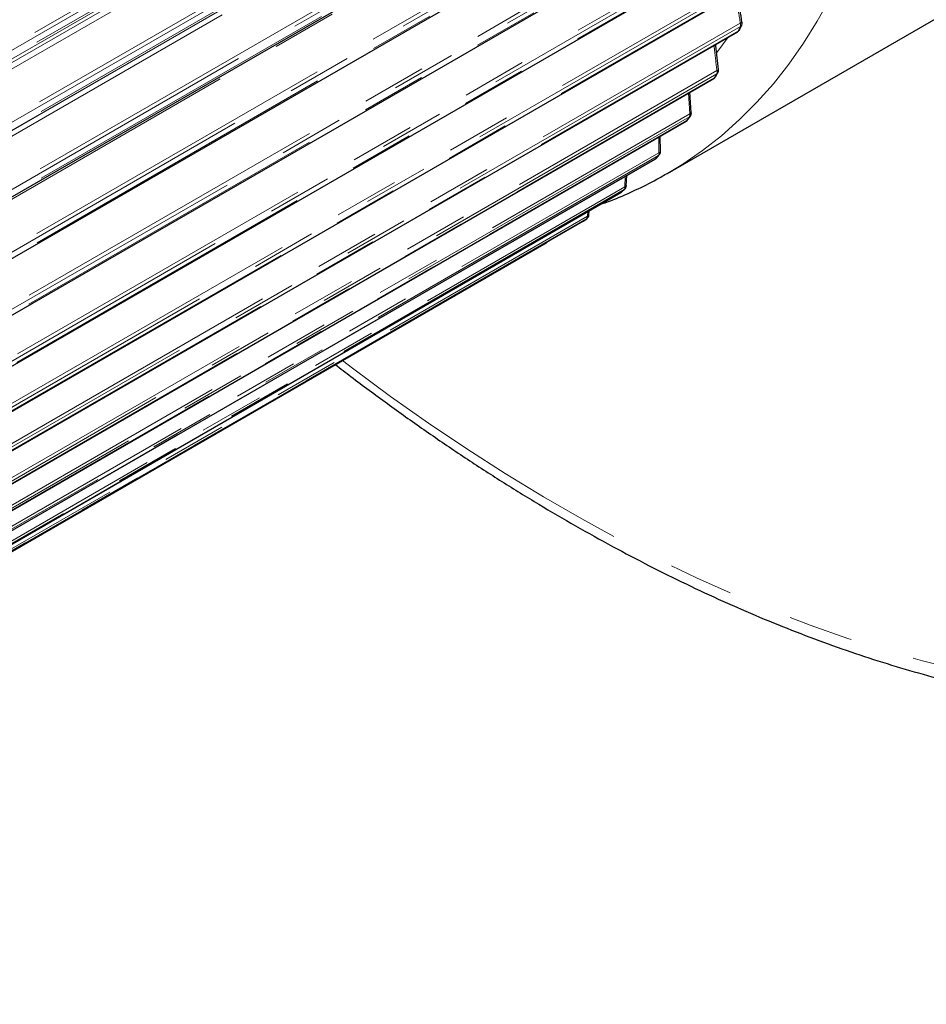
# Model space of a CAD drawing. Units: millimetres. Extents: x -39 to 523, y -180 to 253.
# Drawn here: x 456 to 474, y -88 to -69 of the extents above; entities that cross this region are included whole.
import ezdxf

# ---------------------------------------------------------------- set-up
doc = ezdxf.new("R2010")
doc.units = ezdxf.units.MM
doc.linetypes.add('PHANTOM', pattern=[12.7, 6.35, -1.27, 1.27, -1.27, 1.27, -1.27])

msp = doc.modelspace()

# ---------------------------------------------------------------- linework, layer by layer
at = {"color": 8, "linetype": 'PHANTOM', "lineweight": 18}
for p, q in [((445.029, -75.12), (470.896, -60.187)), ((470.919, -60.432), (445.052, -75.365)), ((470.924, -60.259), (445.057, -75.192)), ((445.068, -75.313), (470.936, -60.38)), ((444.245, -75.904), (470.649, -60.661)), ((470.657, -60.781), (444.252, -76.024)), ((445.122, -76.479), (470.99, -61.546)), ((470.998, -61.784), (445.131, -76.717)), ((471.014, -61.619), (445.147, -76.552)), ((445.151, -76.669), (471.018, -61.736)), ((444.293, -77.206), (470.698, -61.962)), ((470.698, -62.078), (444.293, -77.321)), ((445.135, -77.796), (471.002, -62.863)), ((471.023, -62.935), (445.156, -77.868)), ((445.153, -77.981), (471.02, -63.048)), ((470.66, -63.33), (444.256, -78.574)), ((445.067, -79.064), (470.934, -64.131)), ((445.074, -79.244), (470.941, -64.311)), ((470.951, -64.202), (445.084, -79.135)), ((444.918, -80.276), (470.785, -65.343)), ((470.798, -65.414), (444.931, -80.347)), ((444.914, -80.45), (470.781, -65.517)), ((444.689, -81.426), (470.556, -66.494)), ((470.566, -66.563), (444.698, -81.496)), ((444.674, -81.593), (470.541, -66.661)), ((444.381, -82.51), (470.249, -67.577)), ((444.356, -82.669), (470.223, -67.736)), ((470.254, -67.644), (444.387, -82.577)), ((443.961, -83.67), (469.828, -68.737)), ((443.997, -83.52), (469.864, -68.587)), ((469.866, -68.653), (443.998, -83.585)), ((443.537, -84.452), (469.404, -69.519)), ((443.49, -84.592), (469.358, -69.66)), ((469.402, -69.582), (443.535, -84.515)), ((468.872, -70.368), (468.845, -69.961)), ((468.865, -70.428), (442.998, -85.361)), ((443.005, -85.301), (468.872, -70.368)), ((442.948, -85.431), (468.815, -70.498)), ((468.269, -71.129), (468.264, -70.82)), ((442.335, -86.182), (468.202, -71.249)), ((468.259, -71.187), (442.392, -86.12)), ((442.402, -86.062), (468.269, -71.129)), ((467.6, -71.8), (467.607, -71.595)), ((441.733, -86.733), (467.6, -71.8)), ((441.656, -86.841), (467.523, -71.908)), ((467.585, -71.854), (441.718, -86.787)), ((467.533, -71.901), (467.523, -71.908)), ((467.596, -71.847), (467.585, -71.854)), ((440.999, -87.309), (466.867, -72.376)), ((466.853, -72.424), (466.848, -72.427)), ((466.867, -72.376), (466.875, -72.283)), ((440.914, -87.405), (466.781, -72.472)), ((466.848, -72.427), (440.981, -87.359)), ((466.785, -72.47), (466.781, -72.472))]:
    msp.add_line(p, q, dxfattribs=at)
at = {"color": 7, "linetype": 'Continuous', "lineweight": 25}
for p, q in [((445.132, -78.024), (470.999, -63.091)), ((445.053, -79.281), (470.921, -64.348)), ((468.435, -71.536), (479.619, -65.079)), ((444.894, -80.482), (470.761, -65.549)), ((444.656, -81.62), (470.523, -66.687)), ((444.339, -82.691), (470.206, -67.758)), ((443.945, -83.688), (469.813, -68.755)), ((469.854, -68.709), (469.892, -68.624)), ((443.477, -84.606), (469.344, -69.673)), ((469.381, -69.636), (469.425, -69.558)), ((468.903, -70.346), (468.877, -69.943)), ((468.835, -70.48), (468.886, -70.41)), ((442.937, -85.441), (468.804, -70.508)), ((468.299, -71.106), (468.295, -70.802)), ((442.327, -86.189), (468.194, -71.256)), ((468.218, -71.237), (468.275, -71.174)), ((467.628, -71.776), (467.636, -71.578)), ((441.651, -86.845), (467.518, -71.912)), ((467.533, -71.901), (467.596, -71.847)), ((466.785, -72.47), (466.853, -72.424)), ((466.894, -72.351), (466.902, -72.267)), ((440.912, -87.406), (466.779, -72.473)), ((466.779, -72.473), (466.781, -72.472)), ((440.186, -87.833), (466.053, -72.9)), ((466.052, -72.901), (466.053, -72.9))]:
    msp.add_line(p, q, dxfattribs=at)
at = {"color": 8, "linetype": 'PHANTOM', "lineweight": 18, "flags": 128}
for points in [[(462.059, -75.206), (462.26, -75.358), (463.005, -75.908), (463.751, -76.435), (464.5, -76.939), (465.251, -77.42), (466.002, -77.878), (466.754, -78.312), (467.505, -78.722), (468.255, -79.107), (469.004, -79.467), (469.751, -79.802), (470.496, -80.112), (471.237, -80.397), (471.974, -80.655), (472.707, -80.888), (473.436, -81.095), (474.159, -81.275), (474.876, -81.429), (475.586, -81.556), (476.29, -81.656), (476.985, -81.73), (477.673, -81.777), (478.352, -81.797), (479.022, -81.79), (479.682, -81.757), (480.332, -81.696), (480.972, -81.609), (481.6, -81.495), (482.216, -81.355), (482.82, -81.187), (483.412, -80.994), (483.991, -80.774), (484.556, -80.529), (485.107, -80.257), (485.644, -79.96), (486.166, -79.637), (486.673, -79.289), (487.165, -78.916), (487.64, -78.518), (488.1, -78.097), (488.542, -77.651), (488.968, -77.181), (489.376, -76.688), (489.767, -76.172), (490.139, -75.634), (490.494, -75.073), (490.83, -74.491), (491.147, -73.888), (491.446, -73.263), (491.725, -72.619), (491.985, -71.954), (492.225, -71.271), (492.445, -70.568), (492.646, -69.847), (492.826, -69.109), (492.986, -68.353), (493.125, -67.581), (493.245, -66.793), (493.343, -65.99), (493.421, -65.171), (493.478, -64.339), (493.515, -63.493), (493.53, -62.634), (493.525, -61.764), (493.499, -60.881), (493.452, -59.988), (493.385, -59.085), (493.296, -58.172), (493.188, -57.25), (493.058, -56.321), (492.908, -55.384), (492.738, -54.44), (492.548, -53.491), (492.338, -52.536), (492.107, -51.577), (491.857, -50.615), (491.588, -49.649), (491.299, -48.681), (490.991, -47.711), (490.664, -46.741), (490.319, -45.771), (489.955, -44.802), (489.574, -43.834), (489.174, -42.868), (488.757, -41.905), (488.323, -40.946), (487.872, -39.992), (487.405, -39.042), (486.921, -38.099), (486.422, -37.162), (485.907, -36.232), (485.378, -35.311), (484.833, -34.398), (484.275, -33.495), (483.703, -32.601), (483.118, -31.719), (482.52, -30.848), (481.909, -29.99), (481.287, -29.144), (480.653, -28.312), (480.009, -27.493), (479.353, -26.69), (478.688, -25.902), (478.014, -25.13), (477.33, -24.374), (476.639, -23.636), (475.939, -22.915), (475.232, -22.213), (474.518, -21.529), (473.798, -20.865), (473.072, -20.22), (472.341, -19.596), (471.606, -18.992), (470.867, -18.41), (470.124, -17.85), (469.378, -17.312), (468.63, -16.796), (467.88, -16.303), (467.129, -15.833), (466.378, -15.388), (466.378, -15.388)], [(445.948, -32.557), (446.038, -32.506), (446.455, -32.291), (446.886, -32.101), (447.33, -31.937), (447.787, -31.8), (448.257, -31.689), (448.738, -31.604), (449.231, -31.546), (449.733, -31.515), (450.245, -31.511), (450.767, -31.533), (451.297, -31.583), (451.834, -31.658), (452.378, -31.761), (452.929, -31.89), (453.485, -32.045), (454.046, -32.226), (454.612, -32.433), (455.18, -32.666), (455.751, -32.924), (456.324, -33.207), (456.898, -33.514), (457.473, -33.846), (458.047, -34.201), (458.62, -34.58), (459.191, -34.982), (459.759, -35.405), (460.325, -35.851), (460.886, -36.317), (461.442, -36.804), (461.993, -37.311), (462.537, -37.837), (463.074, -38.382), (463.604, -38.944), (464.125, -39.524), (464.638, -40.12), (465.14, -40.731), (465.633, -41.357), (466.114, -41.997), (466.584, -42.651), (467.041, -43.316), (467.485, -43.993), (467.916, -44.68), (468.333, -45.377), (468.736, -46.083), (469.123, -46.796), (469.495, -47.517), (469.851, -48.243), (470.191, -48.974), (470.513, -49.709), (470.818, -50.447), (471.105, -51.188), (471.374, -51.929), (471.625, -52.671), (471.857, -53.412), (472.069, -54.151), (472.263, -54.887), (472.436, -55.62), (472.59, -56.348), (472.723, -57.07), (472.837, -57.786), (472.93, -58.494), (473.002, -59.194), (473.054, -59.884), (473.085, -60.565), (473.095, -61.234), (473.085, -61.891), (473.054, -62.536), (473.002, -63.167), (472.93, -63.783), (472.837, -64.384), (472.723, -64.969), (472.59, -65.537), (472.436, -66.087), (472.263, -66.62), (472.069, -67.133), (471.857, -67.626), (471.625, -68.099), (471.374, -68.552), (471.105, -68.982), (470.818, -69.391), (470.513, -69.777), (470.191, -70.14), (469.851, -70.48), (469.495, -70.795), (469.123, -71.086), (468.736, -71.352), (468.441, -71.532)], [(469.899, -68.568), (469.899, -68.569), (469.897, -68.572), (469.893, -68.575), (469.886, -68.579), (469.876, -68.583), (469.864, -68.587)], [(469.625, -68.863), (469.404, -69.161), (469.401, -69.165)], [(468.194, -71.256), (468.198, -71.253), (468.202, -71.249)], [(468.218, -71.237), (468.213, -71.241), (468.202, -71.249)], [(468.275, -71.174), (468.27, -71.179), (468.259, -71.187)], [(467.518, -71.912), (467.518, -71.912), (467.523, -71.908)]]:
    msp.add_lwpolyline(points, dxfattribs=at)
at = {"color": 7, "linetype": 'Continuous', "lineweight": 25}
for centre, start, end in [((469.763, -68.668), 299.9973, 335.7798), ((469.8, -68.584), 336.2571, 0.2325), ((469.8, -68.584), 0.2325, 9.075), ((469.338, -69.509), 330.61, 0.2325), ((469.338, -69.509), 0.2325, 6.4648), ((469.294, -69.587), 299.9973, 330.0953), ((468.754, -70.422), 299.9973, 323.9915), ((468.804, -70.352), 324.5419, 0.2325), ((468.804, -70.352), 0.2325, 3.7479), ((468.144, -71.169), 299.9973, 317.5045), ((468.2, -71.107), 318.0862, 0.9069), ((467.53, -71.771), 311.3108, 357.9238), ((467.468, -71.825), 299.9973, 310.7056), ((466.796, -72.341), 304.3189, 354.78), ((466.729, -72.387), 299.9973, 303.7006), ((466.003, -72.814), 299.9973, 321.5198)]:
    msp.add_arc(centre, 0.1, start, end, dxfattribs=at)
at = {"color": 8, "linetype": 'PHANTOM', "lineweight": 18}
for centre, radius, start, end in [((469.793, -68.722), 0.0378, 300.9887, 337.1768), ((459.693, -64.178), 11.113, 335.7802, 336.2575), ((469.798, -68.684), 0.0608, 298.9461, 335.3637), ((469.775, -68.622), 0.0956, 341.0865, 21.2777), ((469.836, -68.599), 0.0606, 298.9073, 335.8006), ((469.323, -69.547), 0.0862, 336.0226, 19.1702), ((469.4, -69.474), 0.045, 275.7145, 326.9659), ((469.326, -69.642), 0.036, 300.4293, 331.0756), ((460.755, -64.712), 9.924, 330.0957, 330.6104), ((469.327, -69.605), 0.0628, 299.4512, 329.8611), ((469.371, -69.527), 0.0627, 299.4276, 330.3144), ((461.556, -65.223), 8.973, 323.9919, 324.5423), ((468.783, -70.443), 0.064, 299.6905, 323.9236), ((468.798, -70.39), 0.0773, 330.484, 16.9824), ((468.834, -70.373), 0.0639, 299.6723, 324.4481), ((468.868, -70.328), 0.0402, 275.5117, 333.2027), ((468.787, -70.478), 0.035, 300.2149, 324.4847), ((462.112, -65.669), 8.26, 317.5048, 318.0865), ((468.203, -71.147), 0.069, 324.4367, 14.6719), ((468.265, -71.092), 0.0379, 276.163, 337.6619), ((467.54, -71.813), 0.0616, 317.8634, 12.1799), ((467.595, -71.763), 0.0368, 277.4371, 340.5122), ((462.447, -66.008), 7.783, 310.7058, 311.311), ((466.812, -72.385), 0.0551, 310.7739, 9.4269), ((466.861, -72.34), 0.0366, 279.1284, 341.9468), ((462.599, -66.201), 7.538, 303.7007, 304.3189), ((466.034, -72.868), 0.0373, 300.8468, 335.5882)]:
    msp.add_arc(centre, radius, start, end, dxfattribs=at)
for points, knots in [([(469.864, -68.587), (469.842, -68.449), (469.811, -68.257), (469.78, -68.064), (469.771, -68.009)], [0, 0, 0, 0, 0.713572, 1, 1, 1, 1]), ([(469.404, -69.519), (469.389, -69.382), (469.37, -69.217), (469.351, -69.051), (469.348, -69.023)], [0, 0, 0, 0, 0.828462, 1, 1, 1, 1])]:
    msp.add_open_spline(points, degree=3, knots=knots, dxfattribs=at)
at = {"color": 7, "linetype": 'Continuous', "lineweight": 25}
for points, knots in [([(469.897, -68.569), (469.873, -68.412), (469.843, -68.219), (469.811, -68.026), (469.805, -67.989)], [0, 0, 0, 0, 0.809881, 1, 1, 1, 1]), ([(469.436, -69.499), (469.419, -69.343), (469.401, -69.178), (469.382, -69.013), (469.381, -69.004)], [0, 0, 0, 0, 0.945367, 1, 1, 1, 1]), ([(467.113, -72.146), (467.203, -72.114), (467.44, -72.029), (467.812, -71.863), (468.165, -71.69), (468.369, -71.57), (468.44, -71.529)], [0, 0, 0, 0, 0.19503, 0.513789, 0.831941, 1, 1, 1, 1]), ([(461.923, -75.284), (462.025, -75.363), (462.363, -75.627), (462.941, -76.053), (463.658, -76.565), (464.377, -77.055), (465.097, -77.524), (465.819, -77.972), (466.542, -78.399), (467.266, -78.805), (467.989, -79.188), (468.711, -79.549), (469.433, -79.888), (470.153, -80.204), (470.871, -80.497), (471.586, -80.767), (472.299, -81.013), (473.007, -81.236), (473.712, -81.435), (474.412, -81.61), (475.108, -81.761), (475.797, -81.888), (476.481, -81.99), (477.158, -82.068), (477.828, -82.122), (478.491, -82.151), (479.146, -82.156), (479.792, -82.136), (480.429, -82.092), (481.057, -82.023), (481.675, -81.93), (482.282, -81.813), (482.879, -81.672), (483.465, -81.507), (484.039, -81.319), (484.601, -81.106), (485.148, -80.873), (485.502, -80.698), (485.677, -80.612)], [0, 0, 0, 0, 0.012148, 0.040496, 0.068847, 0.097201, 0.125558, 0.153918, 0.18228, 0.210644, 0.23901, 0.267377, 0.295744, 0.32411, 0.352475, 0.380836, 0.409193, 0.437545, 0.465889, 0.494224, 0.522547, 0.550856, 0.57915, 0.607425, 0.63568, 0.663911, 0.692117, 0.720296, 0.748446, 0.776565, 0.804652, 0.832709, 0.860735, 0.888732, 0.916701, 0.944646, 0.972571, 1, 1, 1, 1])]:
    msp.add_open_spline(points, degree=3, knots=knots, dxfattribs=at)

doc.saveas('drawing.dxf')
